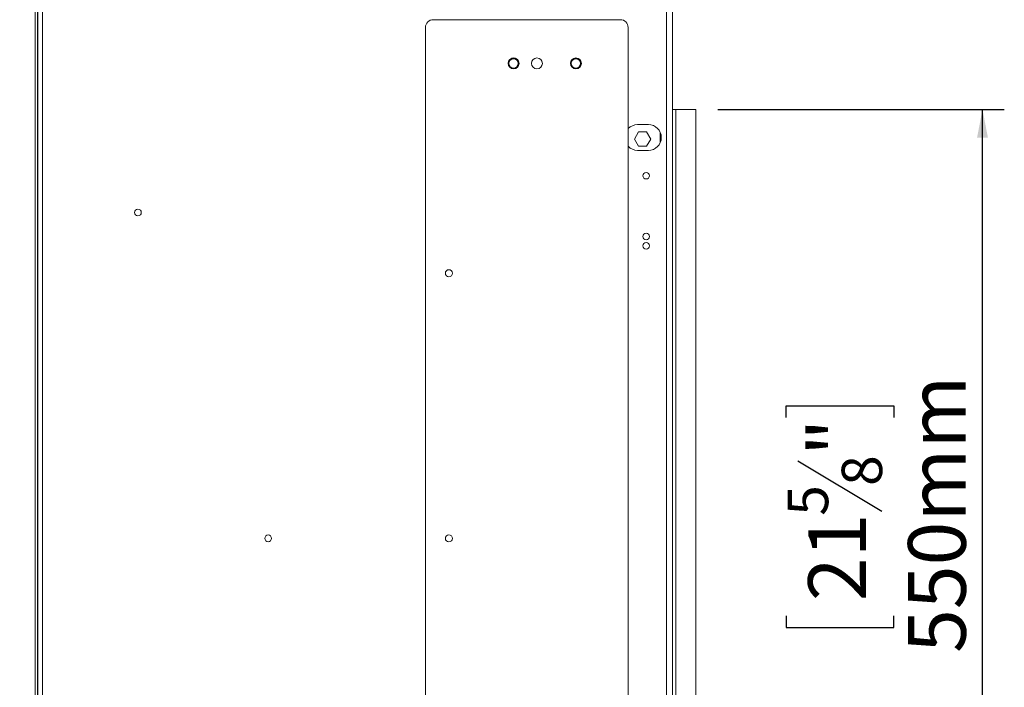
# Model space of a CAD drawing. Units: millimetres. Extents: x 60 to 4170, y 50 to 3291.
# Drawn here: x 3448 to 4170, y 2000 to 2489 of the extents above; entities that cross this region are included whole.
import ezdxf

# ---------------------------------------------------------------- set-up
doc = ezdxf.new("R2010")
doc.units = ezdxf.units.MM
doc.header["$LTSCALE"] = 16
doc.layers.add('FORMAT', color=7, linetype='Continuous')
doc.styles.add('SLDTEXTSTYLE1', font='TXT', dxfattribs={"width": 0.75})
doc.dimstyles.new('SLDDIMSTYLE0', dxfattribs={"dimtxt": 42.333333, "dimasz": 20.8, "dimexe": 0, "dimexo": 0.0625, "dimgap": 10.583333, "dimtad": 1, "dimdec": 6, "dimlfac": 0.875, "dimrnd": 1e-09, "dimzin": 12, "dimdsep": 46, "dimtxsty": 'SLDTEXTSTYLE1', "dimsah": 1, "dimcen": 0.09, "dimadec": 0, "dimazin": 3, "dimtfac": 1, "dimtdec": 0, "dimtofl": 0, "dimtmove": 0, "dimatfit": 3, "dimfxl": 0, "dimfrac": 2, "dimtolj": 1, "dimtzin": 12, "dimarcsym": 0})

# ---------------------------------------------------------------- blocks, each defined once
blk = doc.blocks.new('_D_4')
at = {"layer": 'FORMAT'}
for p, q in [((3445.45, 2530.67), (3173.8, 2530.67)), ((3189.8, 2530.67), (3189.8, 1511.53)), ((3045.75, 2197.83), (3045.75, 2206.42)), ((3045.75, 2206.42), (3124.77, 2206.42)), ((3124.77, 2206.42), (3124.77, 2197.83)), ((3054.47, 2166.19), (3116.04, 2129.25)), ((3045.75, 2052.54), (3045.75, 2043.95)), ((3124.77, 2043.95), (3124.77, 2052.54)), ((3045.75, 2043.95), (3124.77, 2043.95)), ((3499.25, 1511.53), (3173.8, 1511.53))]:
    blk.add_line(p, q, dxfattribs=at)
for points in [[(3189.8, 2530.67), (3185.8, 2509.87), (3193.8, 2509.87)], [(3189.8, 1511.53), (3193.8, 1532.33), (3185.8, 1532.33)]]:
    blk.add_solid(points, dxfattribs=at)
at = {"layer": 'FORMAT', "attachment_point": 1, "rotation": 90, "style": 'SLDTEXTSTYLE1'}
for s, insert, char_height in [('892mm', (3135.23, 2025.35), 42.333), ('"', (3062.03, 2169.62), 42.33), ('8', (3086.57, 2147.72), 29.63), ('1', (3047.06, 2125.83), 29.63), ('35', (3062.03, 2063.27), 42.333)]:
    blk.add_mtext(s, dxfattribs=dict(at, insert=insert, char_height=char_height))
blk = doc.blocks.new('_D_5')
at = {"layer": 'FORMAT', "color": 7}
for p, q in [((3960.05, 2423.53), (4170.13, 2423.53)), ((4154.13, 1794.96), (4154.13, 2423.53)), ((4010.07, 2197.83), (4010.07, 2206.42)), ((4010.07, 2206.42), (4089.1, 2206.42)), ((4089.1, 2206.42), (4089.1, 2197.83)), ((4018.8, 2166.19), (4080.37, 2129.25)), ((4010.07, 2052.54), (4010.07, 2043.95)), ((4089.1, 2043.95), (4089.1, 2052.54)), ((4010.07, 2043.95), (4089.1, 2043.95)), ((3960.05, 1794.96), (4170.13, 1794.96))]:
    blk.add_line(p, q, dxfattribs=at)
for points in [[(4154.13, 2423.53), (4150.13, 2402.73), (4158.13, 2402.73)], [(4154.13, 1794.96), (4158.13, 1815.76), (4150.13, 1815.76)]]:
    blk.add_solid(points, dxfattribs=at)
at = {"layer": 'FORMAT', "color": 7, "attachment_point": 1, "rotation": 90, "style": 'SLDTEXTSTYLE1'}
for s, insert, char_height in [('550mm', (4099.56, 2025.35), 42.333), ('"', (4026.35, 2169.62), 42.33), ('8', (4050.9, 2147.72), 29.63), ('5', (4011.39, 2125.83), 29.63), ('21', (4026.35, 2063.27), 42.333)]:
    blk.add_mtext(s, dxfattribs=dict(at, insert=insert, char_height=char_height))

msp = doc.modelspace()

# ---------------------------------------------------------------- linework, layer by layer
at = {"color": 7, "linetype": 'Continuous', "lineweight": 15}
for p, q in [((3459.4747507, 2527.2440516), (3459.4747507, 1692.9629958)), ((3461.1890365, 2527.2440516), (3461.1890365, 1692.9629958)), ((3461.4129494, 2526.3502153), (3461.4129494, 1692.2521737)), ((3464.8415208, 2525.4440516), (3464.8415208, 1693.1583373)), ((3922.3318936, 1708.9583373), (3922.3318936, 2509.5297659)), ((3926.9033222, 1708.9583373), (3926.9033222, 2509.5297659)), ((3745.760465, 2483.5297659), (3745.760465, 1734.9583373)), ((3888.6176079, 2489.2440516), (3751.4747507, 2489.2440516)), ((3894.3318936, 1734.9583373), (3894.3318936, 2483.5297659)), ((3811.8165086, 2460.9583373), (3808.8472786, 2460.9583373)), ((3858.0818924, 2460.6872862), (3857.760465, 2460.5390695)), ((3808.8472786, 2453.5297659), (3811.8165086, 2453.5297659)), ((3857.760465, 2453.9490337), (3858.0818924, 2453.8008171)), ((3929.1890365, 2423.5297659), (3926.9033222, 2423.5297659)), ((3929.1890365, 1794.9583373), (3929.1890365, 2423.5297659)), ((3944.0461793, 2423.5297659), (3929.1890365, 2423.5297659)), ((3944.0461793, 1794.9583373), (3944.0461793, 2423.5297659)), ((3909.1890365, 2412.3869088), (3901.1890365, 2412.3869088)), ((3898.8988794, 2401.8154802), (3901.9011008, 2407.0154802)), ((3901.9011008, 2407.0154802), (3907.9055436, 2407.0154802)), ((3907.9055436, 2407.0154802), (3910.907765, 2401.8154802)), ((3917.760465, 2406.8862594), (3917.760465, 2399.0304153)), ((3461.4129494, 2400.672623), (3461.1890365, 2400.672623)), ((3901.9011008, 2396.6154802), (3898.8988794, 2401.8154802)), ((3910.907765, 2401.8154802), (3907.9055436, 2396.6154802)), ((3901.1890365, 2393.5297659), (3909.1890365, 2393.5297659)), ((3907.9055436, 2396.6154802), (3901.9011008, 2396.6154802)), ((3461.4129494, 2326.5572871), (3461.1890365, 2326.492649)), ((3461.4129494, 2326.492649), (3461.1890365, 2326.492649)), ((3461.1890365, 2269.1383114), (3461.4129494, 2269.0736733)), ((3461.4129494, 2269.1383114), (3461.1890365, 2269.1383114))]:
    msp.add_line(p, q, dxfattribs=at)
for centre, radius in [((3810.3318936, 2457.2440516), 4), ((3810.3318936, 2457.2440516), 3.4285714), ((3827.4747507, 2457.2440516), 4), ((3856.0461793, 2457.2440516), 4), ((3856.0461793, 2457.2440516), 3.4285714), ((3907.5890365, 2374.9583373), 2.4), ((3534.9469345, 2348.0546928), 2.4571429), ((3907.5890365, 2330.3869088), 2.4), ((3907.5890365, 2323.5297659), 2.4), ((3762.9033222, 2303.5297659), 2.5714286), ((3630.4415208, 2109.3011945), 2.4571429), ((3762.9033222, 2109.2440516), 2.5714286)]:
    msp.add_circle(centre, radius, dxfattribs=at)
for centre, radius, start, end in [((3751.4747507, 2483.5297659), 5.7142857, 90, 180), ((3888.6176079, 2483.5297659), 5.7142857, 0, 90), ((3856.0461793, 2457.2440516), 3.7142857, 62.5135737496, 297.4864262504), ((3901.1890365, 2402.9583373), 9.4285714, 90, 136.6582417725), ((3909.1890365, 2402.9583373), 9.4285714, 270, 90), ((3901.1890365, 2402.9583373), 9.4285714, 223.3417582275, 270)]:
    msp.add_arc(centre, radius, start, end, dxfattribs=at)

# ---------------------------------------------------------------- dimensions: what is measured, and where the dimension line sits
at = {"layer": 'FORMAT'}
dim = msp.add_linear_dim(base=(3189.7972130209, 1511.5297659043), p1=(3461.4472350976, 2530.6726230471), p2=(3515.2461793094, 1511.5297659043), angle=90, dimstyle='SLDDIMSTYLE0', dxfattribs=at)
dim.commit()
dim.dimension.update_dxf_attribs({"geometry": '_D_4', "text_midpoint": (3189.7972130209, 2125.1840261223), "dimtype": 160})
at = {"layer": 'FORMAT', "color": 7}
dim = msp.add_linear_dim(base=(4154.1256344097, 2423.5297659043), p1=(3944.0461793093, 1794.9583373329), p2=(3944.0461793093, 2423.5297659043), angle=90, dimstyle='SLDDIMSTYLE0', dxfattribs=at)
dim.commit()
dim.dimension.update_dxf_attribs({"geometry": '_D_5', "text_midpoint": (4154.1256344097, 2125.1840261223), "dimtype": 160})

doc.saveas('drawing.dxf')
